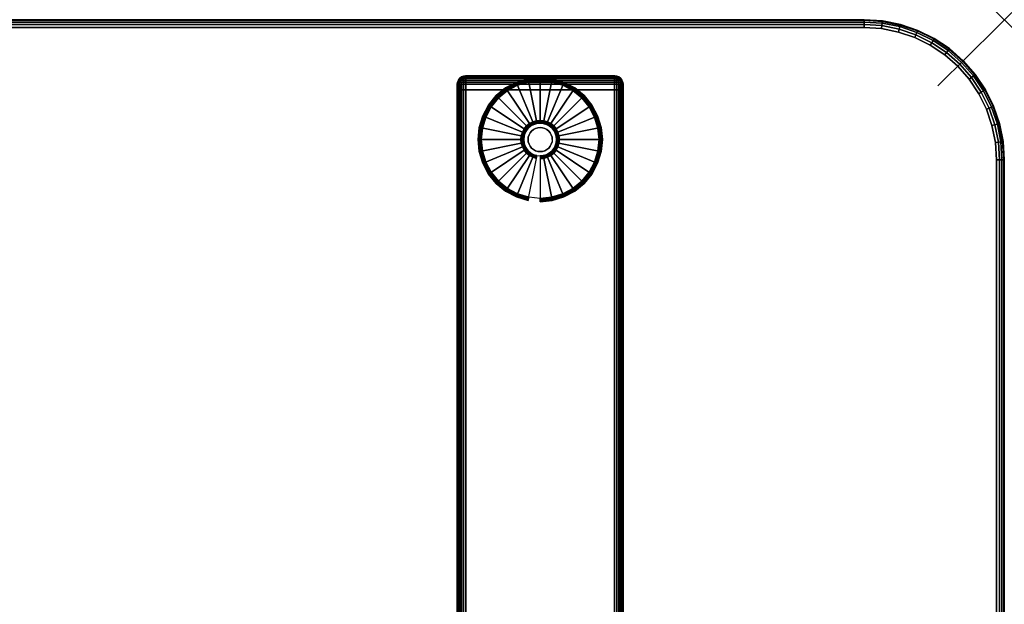
# Model space of a CAD drawing. Units: inches. Extents: x -0.2 to 54, y -24 to 0.
# Drawn here: x 39.2 to 54, y -8.8 to 0 of the extents above; entities that cross this region are included whole.
import ezdxf

# ---------------------------------------------------------------- set-up
doc = ezdxf.new("R2010")
doc.units = ezdxf.units.IN
doc.header["$MEASUREMENT"] = 0
doc.header["$PDMODE"] = 3
doc.header["$PDSIZE"] = 1
for name, color, linetype in [('A-FURN-3-NODE', 7, 'Continuous'), ('A-FURN-3-TABLE-LEG-FOOT', 253, 'Continuous'), ('A-FURN-3-TABLE-LEG-FOOT-TRIM', 251, 'Continuous'), ('A-FURN-3-TABLE-LEG-GLIDE', 253, 'Continuous'), ('A-FURN-3-TABLE-SURFACE-BOTTOM', 255, 'Continuous'), ('A-FURN-3-TABLE-SURFACE-EDGE', 255, 'Continuous'), ('A-FURN-3-TABLE-SURFACE-TOP-HPL-TFL', 255, 'Continuous')]:
    doc.layers.add(name, color=color, linetype=linetype)

msp = doc.modelspace()

# ---------------------------------------------------------------- linework, layer by layer
at = {"layer": 'A-FURN-3-NODE'}
msp.add_point((54, 0), dxfattribs=at)
at = {"layer": 'A-FURN-3-TABLE-LEG-FOOT-TRIM'}
for points, invisible_edges in [([(48.125, -0.848, 0.905), (48.125, -0.848, 0.904), (45.875, -0.848, 0.904), (45.875, -0.848, 0.905)], 10), ([(48.125, -0.848, 0.904), (48.124, -0.848, 0.903), (45.876, -0.848, 0.903), (45.875, -0.848, 0.904)], 10), ([(48.125, -0.848, 0.905), (45.875, -0.848, 0.905), (45.875, -0.848, 1.645), (48.125, -0.848, 1.645)], 5), ([(48.124, -0.848, 1.648), (48.125, -0.848, 1.646), (45.875, -0.848, 1.646), (45.876, -0.848, 1.648)], 10), ([(48.125, -0.848, 1.646), (48.125, -0.848, 1.645), (45.875, -0.848, 1.645), (45.875, -0.848, 1.646)], 10), ([(48.124, -0.848, 0.903), (48.124, -0.848, 0.901), (45.876, -0.848, 0.901), (45.876, -0.848, 0.903)], 10), ([(48.124, -0.848, 0.901), (48.123, -0.848, 0.901), (45.878, -0.848, 0.901), (45.876, -0.848, 0.901)], 10), ([(48.123, -0.848, 1.649), (48.124, -0.848, 1.649), (45.876, -0.848, 1.649), (45.878, -0.848, 1.649)], 10), ([(48.124, -0.848, 1.649), (48.124, -0.848, 1.648), (45.876, -0.848, 1.648), (45.876, -0.848, 1.649)], 10), ([(48.123, -0.848, 0.901), (48.121, -0.848, 0.9), (45.879, -0.848, 0.9), (45.878, -0.848, 0.901)], 10), ([(48.121, -0.848, 1.65), (48.123, -0.848, 1.649), (45.878, -0.848, 1.649), (45.879, -0.848, 1.65)], 10), ([(48.121, -0.848, 0.9), (48.12, -0.848, 0.9), (45.88, -0.848, 0.9), (45.879, -0.848, 0.9)], 8), ([(48.12, -0.848, 1.65), (48.121, -0.848, 1.65), (45.879, -0.848, 1.65), (45.88, -0.848, 1.65)], 2)]:
    msp.add_3dface(points, dxfattribs=dict(at, invisible_edges=invisible_edges))
at = {"layer": 'A-FURN-3-TABLE-LEG-GLIDE'}
for points, invisible_edges in [([(47.34, -0.988), (47.493, -1.07), (46.507, -1.07), (46.66, -0.988)], 10), ([(47.173, -0.937), (47.34, -0.988), (46.66, -0.988), (46.827, -0.937)], 10), ([(47, -0.92), (47.173, -0.937), (46.827, -0.937), (47, -0.92)], 2), ([(47.628, -1.18), (47.738, -1.315), (46.262, -1.315), (46.372, -1.18)], 10), ([(47.493, -1.07), (47.628, -1.18), (46.372, -1.18), (46.507, -1.07)], 10), ([(47.738, -1.315), (47.82, -1.468), (46.18, -1.468), (46.262, -1.315)], 10), ([(47.82, -1.468), (47.87, -1.634), (46.13, -1.634), (46.18, -1.468)], 10), ([(46.825, -1.633, 0.396), (46.794, -1.67, 0.396), (46.849, -1.706, 0.396), (46.871, -1.679, 0.396)], 10), ([(46.862, -1.602, 0.396), (46.825, -1.633, 0.396), (46.871, -1.679, 0.396), (46.899, -1.656, 0.396)], 10), ([(46.905, -1.579, 0.396), (46.862, -1.602, 0.396), (46.899, -1.656, 0.396), (46.93, -1.639, 0.396)], 10), ([(46.952, -1.565, 0.396), (46.905, -1.579, 0.396), (46.93, -1.639, 0.396), (46.964, -1.629, 0.396)], 10), ([(47, -1.56, 0.396), (46.952, -1.565, 0.396), (46.964, -1.629, 0.396), (47, -1.626, 0.396)], 10), ([(47.048, -1.565, 0.396), (47, -1.56, 0.396), (47, -1.626, 0.396), (47.036, -1.629, 0.396)], 10), ([(47.095, -1.579, 0.396), (47.048, -1.565, 0.396), (47.036, -1.629, 0.396), (47.07, -1.639, 0.396)], 10), ([(47.138, -1.602, 0.396), (47.095, -1.579, 0.396), (47.07, -1.639, 0.396), (47.101, -1.656, 0.396)], 10), ([(47.175, -1.633, 0.396), (47.138, -1.602, 0.396), (47.101, -1.656, 0.396), (47.129, -1.679, 0.396)], 10), ([(47.206, -1.67, 0.396), (47.175, -1.633, 0.396), (47.129, -1.679, 0.396), (47.151, -1.706, 0.396)], 10), ([(47.87, -1.634), (47.888, -1.808), (46.113, -1.808), (46.13, -1.634)], 10), ([(46.757, -1.759, 0.396), (46.753, -1.808, 0.396), (46.818, -1.808, 0.396), (46.821, -1.772, 0.396)], 10), ([(46.771, -1.713, 0.396), (46.757, -1.759, 0.396), (46.821, -1.772, 0.396), (46.832, -1.738, 0.396)], 10), ([(46.794, -1.67, 0.396), (46.771, -1.713, 0.396), (46.832, -1.738, 0.396), (46.849, -1.706, 0.396)], 10), ([(47.229, -1.713, 0.396), (47.206, -1.67, 0.396), (47.151, -1.706, 0.396), (47.168, -1.738, 0.396)], 10), ([(47.243, -1.759, 0.396), (47.229, -1.713, 0.396), (47.168, -1.738, 0.396), (47.179, -1.772, 0.396)], 10), ([(47.248, -1.808, 0.396), (47.243, -1.759, 0.396), (47.179, -1.772, 0.396), (47.182, -1.808, 0.396)], 10), ([(47.888, -1.808), (47.87, -1.981), (46.13, -1.981), (46.113, -1.808)], 10), ([(46.753, -1.808, 0.396), (46.757, -1.856, 0.396), (46.821, -1.843, 0.396), (46.818, -1.808, 0.396)], 10), ([(46.757, -1.856, 0.396), (46.771, -1.902, 0.396), (46.832, -1.877, 0.396), (46.821, -1.843, 0.396)], 10), ([(46.771, -1.902, 0.396), (46.794, -1.945, 0.396), (46.849, -1.909, 0.396), (46.832, -1.877, 0.396)], 10), ([(46.794, -1.945, 0.396), (46.825, -1.983, 0.396), (46.871, -1.936, 0.396), (46.849, -1.909, 0.396)], 10), ([(47.175, -1.983, 0.396), (47.206, -1.945, 0.396), (47.151, -1.909, 0.396), (47.129, -1.936, 0.396)], 10), ([(47.206, -1.945, 0.396), (47.229, -1.902, 0.396), (47.168, -1.877, 0.396), (47.151, -1.909, 0.396)], 10), ([(47.229, -1.902, 0.396), (47.243, -1.856, 0.396), (47.179, -1.843, 0.396), (47.168, -1.877, 0.396)], 10), ([(47.243, -1.856, 0.396), (47.248, -1.808, 0.396), (47.182, -1.808, 0.396), (47.179, -1.843, 0.396)], 10), ([(47.87, -1.981), (47.82, -2.147), (46.18, -2.147), (46.13, -1.981)], 10), ([(46.825, -1.983, 0.396), (46.862, -2.013, 0.396), (46.899, -1.959, 0.396), (46.871, -1.936, 0.396)], 10), ([(46.862, -2.013, 0.396), (46.905, -2.036, 0.396), (46.93, -1.976, 0.396), (46.899, -1.959, 0.396)], 10), ([(46.905, -2.036, 0.396), (46.952, -2.05, 0.396), (46.964, -1.986, 0.396), (46.93, -1.976, 0.396)], 10), ([(46.952, -2.05, 0.396), (47, -2.055, 0.396), (47, -1.99, 0.396), (46.964, -1.986, 0.396)], 10), ([(47, -2.055, 0.396), (47.048, -2.05, 0.396), (47.036, -1.986, 0.396), (47, -1.99, 0.396)], 10), ([(47.048, -2.05, 0.396), (47.095, -2.036, 0.396), (47.07, -1.976, 0.396), (47.036, -1.986, 0.396)], 10), ([(47.095, -2.036, 0.396), (47.138, -2.013, 0.396), (47.101, -1.959, 0.396), (47.07, -1.976, 0.396)], 10), ([(47.138, -2.013, 0.396), (47.175, -1.983, 0.396), (47.129, -1.936, 0.396), (47.101, -1.959, 0.396)], 10), ([(47.82, -2.147), (47.738, -2.301), (46.262, -2.301), (46.18, -2.147)], 10), ([(47.738, -2.301), (47.628, -2.435), (46.372, -2.435), (46.262, -2.301)], 10), ([(47.628, -2.435), (47.493, -2.546), (46.507, -2.546), (46.372, -2.435)], 10), ([(47.493, -2.546), (47.34, -2.628), (46.66, -2.628), (46.507, -2.546)], 10), ([(47.34, -2.628), (47.173, -2.678), (46.827, -2.678), (46.66, -2.628)], 10), ([(47.173, -2.678), (47, -2.695), (47, -2.695), (46.827, -2.678)], 8)]:
    msp.add_3dface(points, dxfattribs=dict(at, invisible_edges=invisible_edges))
at = {"layer": 'A-FURN-3-TABLE-SURFACE-BOTTOM'}
for points, invisible_edges in [([(51.885, -0.118, 31), (27, -22.493, 31), (2.115, -0.118, 31), (51.885, -0.118, 31)], 3), ([(51.885, -0.118, 31), (31.142, -22.532, 31), (27, -22.493, 31), (51.885, -0.118, 31)], 5), ([(35.283, -22.647, 31), (31.142, -22.532, 31), (51.885, -0.118, 31), (35.283, -22.647, 31)], 6), ([(51.885, -0.118, 31), (39.421, -22.838, 31), (35.283, -22.647, 31), (51.885, -0.118, 31)], 5), ([(51.885, -0.118, 31), (43.555, -23.107, 31), (39.421, -22.838, 31), (51.885, -0.118, 31)], 5), ([(51.885, -0.118, 31), (47.683, -23.451, 31), (43.555, -23.107, 31), (51.885, -0.118, 31)], 5), ([(51.885, -0.118, 31), (51.804, -23.872, 31), (47.683, -23.451, 31), (51.885, -0.118, 31)], 5), ([(52.146, -0.135, 31), (52.066, -23.881, 31), (51.804, -23.872, 31), (51.885, -0.118, 31)], 5), ([(52.402, -0.186, 31), (52.327, -23.854, 31), (52.066, -23.881, 31), (52.146, -0.135, 31)], 5), ([(52.649, -0.27, 31), (52.582, -23.79, 31), (52.327, -23.854, 31), (52.402, -0.186, 31)], 5), ([(52.883, -0.386, 31), (52.825, -23.692, 31), (52.582, -23.79, 31), (52.649, -0.27, 31)], 5), ([(53.101, -0.531, 31), (53.053, -23.56, 31), (52.825, -23.692, 31), (52.883, -0.386, 31)], 5), ([(53.297, -0.703, 31), (53.26, -23.398, 31), (53.053, -23.56, 31), (53.101, -0.531, 31)], 5), ([(53.469, -0.899, 31), (53.442, -23.209, 31), (53.26, -23.398, 31), (53.297, -0.703, 31)], 5), ([(53.614, -1.117, 31), (53.596, -22.997, 31), (53.442, -23.209, 31), (53.469, -0.899, 31)], 5), ([(53.73, -1.351, 31), (53.719, -22.765, 31), (53.596, -22.997, 31), (53.614, -1.117, 31)], 5), ([(53.814, -1.598, 31), (53.809, -22.518, 31), (53.719, -22.765, 31), (53.73, -1.351, 31)], 5), ([(53.865, -1.854, 31), (53.864, -22.262, 31), (53.809, -22.518, 31), (53.814, -1.598, 31)], 5), ([(53.882, -2.115, 31), (53.882, -22, 31), (53.864, -22.262, 31), (53.865, -1.854, 31)], 4)]:
    msp.add_3dface(points, dxfattribs=dict(at, invisible_edges=invisible_edges))
at = {"layer": 'A-FURN-3-TABLE-SURFACE-TOP-HPL-TFL'}
for points, invisible_edges in [([(2.115, -0.118, 32), (27, -22.493, 32), (51.885, -0.118, 32)], 3), ([(27, -22.493, 32), (31.142, -22.532, 32), (51.885, -0.118, 32)], 10), ([(51.885, -0.118, 32), (31.142, -22.532, 32), (35.283, -22.647, 32)], 9), ([(35.283, -22.647, 32), (39.421, -22.838, 32), (51.885, -0.118, 32)], 10), ([(39.421, -22.838, 32), (43.555, -23.107, 32), (51.885, -0.118, 32)], 10), ([(43.555, -23.107, 32), (47.683, -23.451, 32), (51.885, -0.118, 32)], 10), ([(47.683, -23.451, 32), (51.804, -23.872, 32), (51.885, -0.118, 32)], 10), ([(51.804, -23.872, 32), (52.066, -23.881, 32), (52.146, -0.135, 32), (51.885, -0.118, 32)], 10), ([(52.066, -23.881, 32), (52.327, -23.854, 32), (52.402, -0.186, 32), (52.146, -0.135, 32)], 10), ([(52.327, -23.854, 32), (52.582, -23.79, 32), (52.649, -0.27, 32), (52.402, -0.186, 32)], 10), ([(52.582, -23.79, 32), (52.825, -23.692, 32), (52.883, -0.386, 32), (52.649, -0.27, 32)], 10), ([(52.825, -23.692, 32), (53.053, -23.56, 32), (53.101, -0.531, 32), (52.883, -0.386, 32)], 10), ([(53.053, -23.56, 32), (53.26, -23.398, 32), (53.297, -0.703, 32), (53.101, -0.531, 32)], 10), ([(53.26, -23.398, 32), (53.442, -23.209, 32), (53.469, -0.899, 32), (53.297, -0.703, 32)], 10), ([(53.442, -23.209, 32), (53.596, -22.997, 32), (53.614, -1.117, 32), (53.469, -0.899, 32)], 10), ([(53.596, -22.997, 32), (53.719, -22.765, 32), (53.73, -1.351, 32), (53.614, -1.117, 32)], 10), ([(53.719, -22.765, 32), (53.809, -22.518, 32), (53.814, -1.598, 32), (53.73, -1.351, 32)], 10), ([(53.809, -22.518, 32), (53.864, -22.262, 32), (53.865, -1.854, 32), (53.814, -1.598, 32)], 10), ([(53.864, -22.262, 32), (53.882, -22, 32), (53.882, -2.115, 32), (53.865, -1.854, 32)], 8)]:
    msp.add_3dface(points, dxfattribs=dict(at, invisible_edges=invisible_edges))

# ---------------------------------------------------------------- meshes
at = {"layer": 'A-FURN-3-TABLE-LEG-FOOT'}
mesh = msp.add_polymesh((2, 29), dxfattribs=at)
for k, corner in enumerate([(48.12, -23.058, 1.775), (48.154, -23.058, 1.771), (48.185, -23.058, 1.758), (48.212, -23.058, 1.737), (48.233, -23.058, 1.71), (48.246, -23.058, 1.679), (48.25, -23.058, 1.645), (48.25, -23.058, 0.905), (48.246, -23.058, 0.871), (48.233, -23.058, 0.84), (48.212, -23.058, 0.813), (48.185, -23.058, 0.792), (48.154, -23.058, 0.779), (48.12, -23.058, 0.775), (45.88, -23.058, 0.775), (45.846, -23.058, 0.779), (45.815, -23.058, 0.792), (45.788, -23.058, 0.813), (45.767, -23.058, 0.84), (45.754, -23.058, 0.871), (45.75, -23.058, 0.905), (45.75, -23.058, 1.645), (45.754, -23.058, 1.679), (45.767, -23.058, 1.71), (45.788, -23.058, 1.737), (45.815, -23.058, 1.758), (45.846, -23.058, 1.771), (45.88, -23.058, 1.775), (48.12, -23.058, 1.775), (48.12, -1.058, 1.775), (48.154, -1.058, 1.771), (48.185, -1.058, 1.758), (48.212, -1.058, 1.737), (48.233, -1.058, 1.71), (48.246, -1.058, 1.679), (48.25, -1.058, 1.645), (48.25, -1.058, 0.905), (48.246, -1.058, 0.871), (48.233, -1.058, 0.84), (48.212, -1.058, 0.813), (48.185, -1.058, 0.792), (48.154, -1.058, 0.779), (48.12, -1.058, 0.775), (45.88, -1.058, 0.775), (45.846, -1.058, 0.779), (45.815, -1.058, 0.792), (45.788, -1.058, 0.813), (45.767, -1.058, 0.84), (45.754, -1.058, 0.871), (45.75, -1.058, 0.905), (45.75, -1.058, 1.645), (45.754, -1.058, 1.679), (45.767, -1.058, 1.71), (45.788, -1.058, 1.737), (45.815, -1.058, 1.758), (45.846, -1.058, 1.771), (45.88, -1.058, 1.775), (48.12, -1.058, 1.775)]):
    mesh.set_mesh_vertex(divmod(k, 29), corner)
at = {"layer": 'A-FURN-3-TABLE-LEG-FOOT-TRIM'}
mesh = msp.add_polymesh((29, 8), dxfattribs=at)
for k, corner in enumerate([(45.875, -0.848, 0.905), (45.843, -0.852, 0.905), (45.813, -0.864, 0.905), (45.787, -0.884, 0.905), (45.767, -0.91, 0.905), (45.754, -0.94, 0.905), (45.75, -0.973, 0.905), (45.75, -1.058, 0.905), (45.875, -0.848, 0.904), (45.844, -0.852, 0.895), (45.815, -0.864, 0.888), (45.79, -0.884, 0.881), (45.771, -0.91, 0.876), (45.759, -0.94, 0.872), (45.754, -0.973, 0.871), (45.754, -1.058, 0.871), (45.876, -0.848, 0.903), (45.848, -0.852, 0.886), (45.822, -0.864, 0.871), (45.799, -0.884, 0.858), (45.782, -0.91, 0.848), (45.771, -0.94, 0.842), (45.767, -0.973, 0.84), (45.767, -1.058, 0.84), (45.876, -0.848, 0.901), (45.854, -0.852, 0.879), (45.832, -0.864, 0.857), (45.814, -0.884, 0.839), (45.8, -0.91, 0.825), (45.791, -0.94, 0.816), (45.788, -0.973, 0.813), (45.788, -1.058, 0.813), (45.878, -0.848, 0.901), (45.861, -0.852, 0.873), (45.846, -0.864, 0.847), (45.833, -0.884, 0.824), (45.823, -0.91, 0.807), (45.817, -0.94, 0.796), (45.815, -0.973, 0.792), (45.815, -1.058, 0.792), (45.879, -0.848, 0.9), (45.87, -0.852, 0.869), (45.863, -0.864, 0.84), (45.856, -0.884, 0.815), (45.851, -0.91, 0.796), (45.847, -0.94, 0.784), (45.846, -0.973, 0.779), (45.846, -1.058, 0.779), (45.88, -0.848, 0.9), (45.88, -0.852, 0.868), (45.88, -0.864, 0.838), (45.88, -0.884, 0.812), (45.88, -0.91, 0.792), (45.88, -0.94, 0.779), (45.88, -0.973, 0.775), (45.88, -1.058, 0.775), (48.12, -0.848, 0.9), (48.12, -0.852, 0.868), (48.12, -0.864, 0.838), (48.12, -0.884, 0.812), (48.12, -0.91, 0.792), (48.12, -0.94, 0.779), (48.12, -0.973, 0.775), (48.12, -1.058, 0.775), (48.121, -0.848, 0.9), (48.13, -0.852, 0.869), (48.137, -0.864, 0.84), (48.144, -0.884, 0.815), (48.149, -0.91, 0.796), (48.153, -0.94, 0.784), (48.154, -0.973, 0.779), (48.154, -1.058, 0.779), (48.123, -0.848, 0.901), (48.139, -0.852, 0.873), (48.154, -0.864, 0.847), (48.167, -0.884, 0.824), (48.177, -0.91, 0.807), (48.183, -0.94, 0.796), (48.185, -0.973, 0.792), (48.185, -1.058, 0.792), (48.124, -0.848, 0.901), (48.146, -0.852, 0.879), (48.168, -0.864, 0.857), (48.186, -0.884, 0.839), (48.2, -0.91, 0.825), (48.209, -0.94, 0.816), (48.212, -0.973, 0.813), (48.212, -1.058, 0.813), (48.124, -0.848, 0.903), (48.152, -0.852, 0.886), (48.178, -0.864, 0.871), (48.201, -0.884, 0.858), (48.218, -0.91, 0.848), (48.229, -0.94, 0.842), (48.233, -0.973, 0.84), (48.233, -1.058, 0.84), (48.125, -0.848, 0.904), (48.156, -0.852, 0.895), (48.185, -0.864, 0.888), (48.21, -0.884, 0.881), (48.229, -0.91, 0.876), (48.241, -0.94, 0.872), (48.246, -0.973, 0.871), (48.246, -1.058, 0.871), (48.125, -0.848, 0.905), (48.157, -0.852, 0.905), (48.188, -0.864, 0.905), (48.213, -0.884, 0.905), (48.233, -0.91, 0.905), (48.246, -0.94, 0.905), (48.25, -0.973, 0.905), (48.25, -1.058, 0.905), (48.125, -0.848, 1.645), (48.157, -0.852, 1.645), (48.188, -0.864, 1.645), (48.213, -0.884, 1.645), (48.233, -0.91, 1.645), (48.246, -0.94, 1.645), (48.25, -0.973, 1.645), (48.25, -1.058, 1.645), (48.125, -0.848, 1.646), (48.156, -0.852, 1.655), (48.185, -0.864, 1.662), (48.21, -0.884, 1.669), (48.229, -0.91, 1.674), (48.241, -0.94, 1.678), (48.246, -0.973, 1.679), (48.246, -1.058, 1.679), (48.124, -0.848, 1.648), (48.152, -0.852, 1.664), (48.178, -0.864, 1.679), (48.201, -0.884, 1.692), (48.218, -0.91, 1.702), (48.229, -0.94, 1.708), (48.233, -0.973, 1.71), (48.233, -1.058, 1.71), (48.124, -0.848, 1.649), (48.146, -0.852, 1.671), (48.168, -0.864, 1.693), (48.186, -0.884, 1.711), (48.2, -0.91, 1.725), (48.209, -0.94, 1.734), (48.212, -0.973, 1.737), (48.212, -1.058, 1.737), (48.123, -0.848, 1.649), (48.139, -0.852, 1.677), (48.154, -0.864, 1.703), (48.167, -0.884, 1.726), (48.177, -0.91, 1.743), (48.183, -0.94, 1.754), (48.185, -0.973, 1.758), (48.185, -1.058, 1.758), (48.121, -0.848, 1.65), (48.13, -0.852, 1.681), (48.137, -0.864, 1.71), (48.144, -0.884, 1.735), (48.149, -0.91, 1.754), (48.153, -0.94, 1.766), (48.154, -0.973, 1.771), (48.154, -1.058, 1.771), (48.12, -0.848, 1.65), (48.12, -0.852, 1.682), (48.12, -0.864, 1.713), (48.12, -0.884, 1.738), (48.12, -0.91, 1.758), (48.12, -0.94, 1.771), (48.12, -0.973, 1.775), (48.12, -1.058, 1.775), (45.88, -0.848, 1.65), (45.88, -0.852, 1.682), (45.88, -0.864, 1.713), (45.88, -0.884, 1.738), (45.88, -0.91, 1.758), (45.88, -0.94, 1.771), (45.88, -0.973, 1.775), (45.88, -1.058, 1.775), (45.879, -0.848, 1.65), (45.87, -0.852, 1.681), (45.863, -0.864, 1.71), (45.856, -0.884, 1.735), (45.851, -0.91, 1.754), (45.847, -0.94, 1.766), (45.846, -0.973, 1.771), (45.846, -1.058, 1.771), (45.878, -0.848, 1.649), (45.861, -0.852, 1.677), (45.846, -0.864, 1.703), (45.833, -0.884, 1.726), (45.823, -0.91, 1.743), (45.817, -0.94, 1.754), (45.815, -0.973, 1.758), (45.815, -1.058, 1.758), (45.876, -0.848, 1.649), (45.854, -0.852, 1.671), (45.832, -0.864, 1.693), (45.814, -0.884, 1.711), (45.8, -0.91, 1.725), (45.791, -0.94, 1.734), (45.788, -0.973, 1.737), (45.788, -1.058, 1.737), (45.876, -0.848, 1.648), (45.848, -0.852, 1.664), (45.822, -0.864, 1.679), (45.799, -0.884, 1.692), (45.782, -0.91, 1.702), (45.771, -0.94, 1.708), (45.767, -0.973, 1.71), (45.767, -1.058, 1.71), (45.875, -0.848, 1.646), (45.844, -0.852, 1.655), (45.815, -0.864, 1.662), (45.79, -0.884, 1.669), (45.771, -0.91, 1.674), (45.759, -0.94, 1.678), (45.754, -0.973, 1.679), (45.754, -1.058, 1.679), (45.875, -0.848, 1.645), (45.843, -0.852, 1.645), (45.813, -0.864, 1.645), (45.787, -0.884, 1.645), (45.767, -0.91, 1.645), (45.754, -0.94, 1.645), (45.75, -0.973, 1.645), (45.75, -1.058, 1.645), (45.875, -0.848, 0.905), (45.843, -0.852, 0.905), (45.813, -0.864, 0.905), (45.787, -0.884, 0.905), (45.767, -0.91, 0.905), (45.754, -0.94, 0.905), (45.75, -0.973, 0.905), (45.75, -1.058, 0.905)]):
    mesh.set_mesh_vertex(divmod(k, 8), corner)
at = {"layer": 'A-FURN-3-TABLE-LEG-GLIDE'}
mesh = msp.add_polymesh((9, 7), dxfattribs=at)
for k, corner in enumerate([(47, -0.873, 0.178), (47, -0.87, 0.163), (47, -0.87, 0.05), (47, -0.874, 0.031), (47, -0.885, 0.015), (47, -0.901, 0.004), (47, -0.92), (46.818, -0.891, 0.178), (46.817, -0.888, 0.163), (46.817, -0.888, 0.05), (46.818, -0.892, 0.031), (46.82, -0.902, 0.015), (46.823, -0.918, 0.004), (46.827, -0.937), (46.642, -0.944, 0.178), (46.641, -0.941, 0.163), (46.641, -0.941, 0.05), (46.643, -0.945, 0.031), (46.647, -0.955, 0.015), (46.653, -0.97, 0.004), (46.66, -0.988), (46.481, -1.03, 0.178), (46.479, -1.028, 0.163), (46.479, -1.028, 0.05), (46.481, -1.031, 0.031), (46.487, -1.04, 0.015), (46.496, -1.054, 0.004), (46.507, -1.07), (46.339, -1.146, 0.178), (46.337, -1.145, 0.163), (46.337, -1.145, 0.05), (46.34, -1.147, 0.031), (46.347, -1.155, 0.015), (46.359, -1.166, 0.004), (46.372, -1.18), (46.223, -1.288, 0.178), (46.22, -1.287, 0.163), (46.22, -1.287, 0.05), (46.224, -1.289, 0.031), (46.233, -1.295, 0.015), (46.246, -1.304, 0.004), (46.262, -1.315), (46.136, -1.45, 0.178), (46.134, -1.449, 0.163), (46.134, -1.449, 0.05), (46.137, -1.45, 0.031), (46.147, -1.454, 0.015), (46.162, -1.461, 0.004), (46.18, -1.468), (46.083, -1.625, 0.178), (46.081, -1.625, 0.163), (46.081, -1.625, 0.05), (46.084, -1.625, 0.031), (46.095, -1.628, 0.015), (46.111, -1.631, 0.004), (46.13, -1.634), (46.065, -1.808, 0.178), (46.063, -1.808, 0.163), (46.063, -1.808, 0.05), (46.066, -1.808, 0.031), (46.077, -1.808, 0.015), (46.093, -1.808, 0.004), (46.113, -1.808)]):
    mesh.set_mesh_vertex(divmod(k, 7), corner)
mesh = msp.add_polymesh((9, 9), dxfattribs=at)
for k, corner in enumerate([(47, -1.56, 0.396), (47, -1.549, 0.396), (47, -1.539, 0.394), (47, -1.528, 0.393), (47, -1.518, 0.39), (47, -0.906, 0.211), (47, -0.892, 0.204), (47, -0.88, 0.193), (47, -0.873, 0.178), (46.952, -1.565, 0.396), (46.95, -1.554, 0.396), (46.948, -1.544, 0.394), (46.946, -1.534, 0.393), (46.943, -1.523, 0.39), (46.824, -0.923, 0.211), (46.821, -0.909, 0.204), (46.819, -0.898, 0.193), (46.818, -0.891, 0.178), (46.905, -1.579, 0.396), (46.901, -1.569, 0.396), (46.897, -1.559, 0.394), (46.893, -1.55, 0.393), (46.889, -1.54, 0.39), (46.655, -0.975, 0.211), (46.649, -0.961, 0.204), (46.645, -0.951, 0.193), (46.642, -0.944, 0.178), (46.862, -1.602, 0.396), (46.857, -1.593, 0.396), (46.851, -1.584, 0.394), (46.845, -1.575, 0.393), (46.839, -1.567, 0.39), (46.499, -1.058, 0.211), (46.491, -1.046, 0.204), (46.485, -1.036, 0.193), (46.481, -1.03, 0.178), (46.825, -1.633, 0.396), (46.817, -1.625, 0.396), (46.81, -1.617, 0.394), (46.802, -1.61, 0.393), (46.795, -1.603, 0.39), (46.362, -1.17, 0.211), (46.352, -1.16, 0.204), (46.344, -1.152, 0.193), (46.339, -1.146, 0.178), (46.794, -1.67, 0.396), (46.785, -1.664, 0.396), (46.776, -1.658, 0.394), (46.768, -1.652, 0.393), (46.759, -1.647, 0.39), (46.25, -1.307, 0.211), (46.238, -1.299, 0.204), (46.229, -1.292, 0.193), (46.223, -1.288, 0.178), (46.771, -1.713, 0.396), (46.761, -1.709, 0.396), (46.752, -1.705, 0.394), (46.742, -1.701, 0.393), (46.732, -1.697, 0.39), (46.167, -1.463, 0.211), (46.154, -1.457, 0.204), (46.143, -1.453, 0.193), (46.136, -1.45, 0.178), (46.757, -1.759, 0.396), (46.747, -1.757, 0.396), (46.736, -1.755, 0.394), (46.726, -1.753, 0.393), (46.716, -1.751, 0.39), (46.116, -1.632, 0.211), (46.102, -1.629, 0.204), (46.09, -1.627, 0.193), (46.083, -1.625, 0.178), (46.753, -1.808, 0.396), (46.742, -1.808, 0.396), (46.731, -1.808, 0.394), (46.721, -1.808, 0.393), (46.71, -1.808, 0.39), (46.098, -1.808, 0.211), (46.084, -1.808, 0.204), (46.072, -1.808, 0.193), (46.065, -1.808, 0.178)]):
    mesh.set_mesh_vertex(divmod(k, 9), corner)
mesh = msp.add_polymesh((9, 7), dxfattribs=at)
for k, corner in enumerate([(47.935, -1.808, 0.178), (47.938, -1.808, 0.163), (47.938, -1.808, 0.05), (47.934, -1.808, 0.031), (47.923, -1.808, 0.015), (47.907, -1.808, 0.004), (47.888, -1.808), (47.917, -1.625, 0.178), (47.919, -1.625, 0.163), (47.919, -1.625, 0.05), (47.916, -1.625, 0.031), (47.905, -1.628, 0.015), (47.889, -1.631, 0.004), (47.87, -1.634), (47.864, -1.45, 0.178), (47.866, -1.449, 0.163), (47.866, -1.449, 0.05), (47.863, -1.45, 0.031), (47.853, -1.454, 0.015), (47.838, -1.461, 0.004), (47.82, -1.468), (47.777, -1.288, 0.178), (47.78, -1.287, 0.163), (47.78, -1.287, 0.05), (47.776, -1.289, 0.031), (47.767, -1.295, 0.015), (47.754, -1.304, 0.004), (47.738, -1.315), (47.661, -1.146, 0.178), (47.663, -1.145, 0.163), (47.663, -1.145, 0.05), (47.66, -1.147, 0.031), (47.653, -1.155, 0.015), (47.641, -1.166, 0.004), (47.628, -1.18), (47.519, -1.03, 0.178), (47.521, -1.028, 0.163), (47.521, -1.028, 0.05), (47.519, -1.031, 0.031), (47.513, -1.04, 0.015), (47.504, -1.054, 0.004), (47.493, -1.07), (47.358, -0.944, 0.178), (47.359, -0.941, 0.163), (47.359, -0.941, 0.05), (47.357, -0.945, 0.031), (47.353, -0.955, 0.015), (47.347, -0.97, 0.004), (47.34, -0.988), (47.182, -0.891, 0.178), (47.183, -0.888, 0.163), (47.183, -0.888, 0.05), (47.182, -0.892, 0.031), (47.18, -0.902, 0.015), (47.177, -0.918, 0.004), (47.173, -0.937), (47, -0.873, 0.178), (47, -0.87, 0.163), (47, -0.87, 0.05), (47, -0.874, 0.031), (47, -0.885, 0.015), (47, -0.901, 0.004), (47, -0.92)]):
    mesh.set_mesh_vertex(divmod(k, 7), corner)
mesh = msp.add_polymesh((9, 9), dxfattribs=at)
for k, corner in enumerate([(47.248, -1.808, 0.396), (47.258, -1.808, 0.396), (47.269, -1.808, 0.394), (47.279, -1.808, 0.393), (47.29, -1.808, 0.39), (47.902, -1.808, 0.211), (47.916, -1.808, 0.204), (47.928, -1.808, 0.193), (47.935, -1.808, 0.178), (47.243, -1.759, 0.396), (47.253, -1.757, 0.396), (47.264, -1.755, 0.394), (47.274, -1.753, 0.393), (47.284, -1.751, 0.39), (47.884, -1.632, 0.211), (47.898, -1.629, 0.204), (47.91, -1.627, 0.193), (47.917, -1.625, 0.178), (47.229, -1.713, 0.396), (47.239, -1.709, 0.396), (47.248, -1.705, 0.394), (47.258, -1.701, 0.393), (47.268, -1.697, 0.39), (47.833, -1.463, 0.211), (47.846, -1.457, 0.204), (47.857, -1.453, 0.193), (47.864, -1.45, 0.178), (47.206, -1.67, 0.396), (47.215, -1.664, 0.396), (47.224, -1.658, 0.394), (47.232, -1.652, 0.393), (47.241, -1.647, 0.39), (47.75, -1.307, 0.211), (47.762, -1.299, 0.204), (47.771, -1.292, 0.193), (47.777, -1.288, 0.178), (47.175, -1.633, 0.396), (47.183, -1.625, 0.396), (47.19, -1.617, 0.394), (47.198, -1.61, 0.393), (47.205, -1.603, 0.39), (47.638, -1.17, 0.211), (47.648, -1.16, 0.204), (47.656, -1.152, 0.193), (47.661, -1.146, 0.178), (47.138, -1.602, 0.396), (47.143, -1.593, 0.396), (47.149, -1.584, 0.394), (47.155, -1.575, 0.393), (47.161, -1.567, 0.39), (47.501, -1.058, 0.211), (47.509, -1.046, 0.204), (47.515, -1.036, 0.193), (47.519, -1.03, 0.178), (47.095, -1.579, 0.396), (47.099, -1.569, 0.396), (47.103, -1.559, 0.394), (47.107, -1.55, 0.393), (47.111, -1.54, 0.39), (47.345, -0.975, 0.211), (47.351, -0.961, 0.204), (47.355, -0.951, 0.193), (47.358, -0.944, 0.178), (47.048, -1.565, 0.396), (47.05, -1.554, 0.396), (47.052, -1.544, 0.394), (47.054, -1.534, 0.393), (47.057, -1.523, 0.39), (47.176, -0.923, 0.211), (47.179, -0.909, 0.204), (47.181, -0.898, 0.193), (47.182, -0.891, 0.178), (47, -1.56, 0.396), (47, -1.549, 0.396), (47, -1.539, 0.394), (47, -1.528, 0.393), (47, -1.518, 0.39), (47, -0.906, 0.211), (47, -0.892, 0.204), (47, -0.88, 0.193), (47, -0.873, 0.178)]):
    mesh.set_mesh_vertex(divmod(k, 9), corner)
mesh = msp.add_polymesh((2, 32), dxfattribs=dict(at, n_close=True))
for k, corner in enumerate([(47.182, -1.808, 0.396), (47.179, -1.772, 0.396), (47.168, -1.738, 0.396), (47.151, -1.706, 0.396), (47.129, -1.679, 0.396), (47.101, -1.656, 0.396), (47.07, -1.639, 0.396), (47.036, -1.629, 0.396), (47, -1.626, 0.396), (46.964, -1.629, 0.396), (46.93, -1.639, 0.396), (46.899, -1.656, 0.396), (46.871, -1.679, 0.396), (46.849, -1.706, 0.396), (46.832, -1.738, 0.396), (46.821, -1.772, 0.396), (46.818, -1.808, 0.396), (46.821, -1.843, 0.396), (46.832, -1.877, 0.396), (46.849, -1.909, 0.396), (46.871, -1.936, 0.396), (46.899, -1.959, 0.396), (46.93, -1.976, 0.396), (46.964, -1.986, 0.396), (47, -1.99, 0.396), (47.036, -1.986, 0.396), (47.07, -1.976, 0.396), (47.101, -1.959, 0.396), (47.129, -1.936, 0.396), (47.151, -1.909, 0.396), (47.168, -1.877, 0.396), (47.179, -1.843, 0.396), (47.182, -1.808, 1.378), (47.179, -1.772, 1.378), (47.168, -1.738, 1.378), (47.151, -1.706, 1.378), (47.129, -1.679, 1.378), (47.101, -1.656, 1.378), (47.07, -1.639, 1.378), (47.036, -1.629, 1.378), (47, -1.626, 1.378), (46.964, -1.629, 1.378), (46.93, -1.639, 1.378), (46.899, -1.656, 1.378), (46.871, -1.679, 1.378), (46.849, -1.706, 1.378), (46.832, -1.738, 1.378), (46.821, -1.772, 1.378), (46.818, -1.808, 1.378), (46.821, -1.843, 1.378), (46.832, -1.877, 1.378), (46.849, -1.909, 1.378), (46.871, -1.936, 1.378), (46.899, -1.959, 1.378), (46.93, -1.976, 1.378), (46.964, -1.986, 1.378), (47, -1.99, 1.378), (47.036, -1.986, 1.378), (47.07, -1.976, 1.378), (47.101, -1.959, 1.378), (47.129, -1.936, 1.378), (47.151, -1.909, 1.378), (47.168, -1.877, 1.378), (47.179, -1.843, 1.378)]):
    mesh.set_mesh_vertex(divmod(k, 32), corner)
mesh = msp.add_polymesh((8, 7), dxfattribs=at)
for k, corner in enumerate([(46.065, -1.808, 0.178), (46.063, -1.808, 0.163), (46.063, -1.808, 0.05), (46.066, -1.808, 0.031), (46.077, -1.808, 0.015), (46.093, -1.808, 0.004), (46.113, -1.808), (46.083, -1.99, 0.178), (46.081, -1.99, 0.163), (46.081, -1.99, 0.05), (46.084, -1.99, 0.031), (46.095, -1.988, 0.015), (46.111, -1.984, 0.004), (46.13, -1.981), (46.136, -2.165, 0.178), (46.134, -2.166, 0.163), (46.134, -2.166, 0.05), (46.137, -2.165, 0.031), (46.147, -2.161, 0.015), (46.162, -2.155, 0.004), (46.18, -2.147), (46.223, -2.327, 0.178), (46.22, -2.328, 0.163), (46.22, -2.328, 0.05), (46.224, -2.326, 0.031), (46.233, -2.32, 0.015), (46.246, -2.311, 0.004), (46.262, -2.301), (46.339, -2.469, 0.178), (46.337, -2.47, 0.163), (46.337, -2.47, 0.05), (46.34, -2.468, 0.031), (46.347, -2.46, 0.015), (46.359, -2.449, 0.004), (46.372, -2.435), (46.481, -2.585, 0.178), (46.479, -2.587, 0.163), (46.479, -2.587, 0.05), (46.481, -2.584, 0.031), (46.487, -2.575, 0.015), (46.496, -2.561, 0.004), (46.507, -2.546), (46.642, -2.671, 0.178), (46.641, -2.674, 0.163), (46.641, -2.674, 0.05), (46.643, -2.67, 0.031), (46.647, -2.66, 0.015), (46.653, -2.645, 0.004), (46.66, -2.628), (46.818, -2.725, 0.178), (46.817, -2.727, 0.163), (46.817, -2.727, 0.05), (46.818, -2.723, 0.031), (46.82, -2.713, 0.015), (46.823, -2.697, 0.004), (46.827, -2.678)]):
    mesh.set_mesh_vertex(divmod(k, 7), corner)
mesh = msp.add_polymesh((8, 9), dxfattribs=at)
for k, corner in enumerate([(46.753, -1.808, 0.396), (46.742, -1.808, 0.396), (46.731, -1.808, 0.394), (46.721, -1.808, 0.393), (46.71, -1.808, 0.39), (46.098, -1.808, 0.211), (46.084, -1.808, 0.204), (46.072, -1.808, 0.193), (46.065, -1.808, 0.178), (46.757, -1.856, 0.396), (46.747, -1.858, 0.396), (46.736, -1.86, 0.394), (46.726, -1.862, 0.393), (46.716, -1.864, 0.39), (46.116, -1.983, 0.211), (46.102, -1.986, 0.204), (46.09, -1.989, 0.193), (46.083, -1.99, 0.178), (46.771, -1.902, 0.396), (46.761, -1.906, 0.396), (46.752, -1.91, 0.394), (46.742, -1.914, 0.393), (46.732, -1.918, 0.39), (46.167, -2.153, 0.211), (46.154, -2.158, 0.204), (46.143, -2.163, 0.193), (46.136, -2.165, 0.178), (46.794, -1.945, 0.396), (46.785, -1.951, 0.396), (46.776, -1.957, 0.394), (46.768, -1.963, 0.393), (46.759, -1.969, 0.39), (46.25, -2.308, 0.211), (46.238, -2.316, 0.204), (46.229, -2.323, 0.193), (46.223, -2.327, 0.178), (46.825, -1.983, 0.396), (46.817, -1.99, 0.396), (46.81, -1.998, 0.394), (46.802, -2.005, 0.393), (46.795, -2.012, 0.39), (46.362, -2.445, 0.211), (46.352, -2.455, 0.204), (46.344, -2.463, 0.193), (46.339, -2.469, 0.178), (46.862, -2.013, 0.396), (46.857, -2.022, 0.396), (46.851, -2.031, 0.394), (46.845, -2.04, 0.393), (46.839, -2.048, 0.39), (46.499, -2.557, 0.211), (46.491, -2.569, 0.204), (46.485, -2.579, 0.193), (46.481, -2.585, 0.178), (46.905, -2.036, 0.396), (46.901, -2.046, 0.396), (46.897, -2.056, 0.394), (46.893, -2.066, 0.393), (46.889, -2.075, 0.39), (46.655, -2.641, 0.211), (46.649, -2.654, 0.204), (46.645, -2.664, 0.193), (46.642, -2.671, 0.178), (46.952, -2.05, 0.396), (46.95, -2.061, 0.396), (46.948, -2.071, 0.394), (46.946, -2.082, 0.393), (46.943, -2.092, 0.39), (46.824, -2.692, 0.211), (46.821, -2.706, 0.204), (46.819, -2.717, 0.193), (46.818, -2.725, 0.178)]):
    mesh.set_mesh_vertex(divmod(k, 9), corner)
mesh = msp.add_polymesh((9, 9), dxfattribs=at)
for k, corner in enumerate([(47, -2.055, 0.396), (47, -2.066, 0.396), (47, -2.076, 0.394), (47, -2.087, 0.393), (47, -2.097, 0.39), (47, -2.709, 0.211), (47, -2.724, 0.204), (47, -2.735, 0.193), (47, -2.743, 0.178), (47.048, -2.05, 0.396), (47.05, -2.061, 0.396), (47.052, -2.071, 0.394), (47.054, -2.082, 0.393), (47.057, -2.092, 0.39), (47.176, -2.692, 0.211), (47.179, -2.706, 0.204), (47.181, -2.717, 0.193), (47.182, -2.725, 0.178), (47.095, -2.036, 0.396), (47.099, -2.046, 0.396), (47.103, -2.056, 0.394), (47.107, -2.066, 0.393), (47.111, -2.075, 0.39), (47.345, -2.641, 0.211), (47.351, -2.654, 0.204), (47.355, -2.664, 0.193), (47.358, -2.671, 0.178), (47.138, -2.013, 0.396), (47.143, -2.022, 0.396), (47.149, -2.031, 0.394), (47.155, -2.04, 0.393), (47.161, -2.048, 0.39), (47.501, -2.557, 0.211), (47.509, -2.569, 0.204), (47.515, -2.579, 0.193), (47.519, -2.585, 0.178), (47.175, -1.983, 0.396), (47.183, -1.99, 0.396), (47.19, -1.998, 0.394), (47.198, -2.005, 0.393), (47.205, -2.012, 0.39), (47.638, -2.445, 0.211), (47.648, -2.455, 0.204), (47.656, -2.463, 0.193), (47.661, -2.469, 0.178), (47.206, -1.945, 0.396), (47.215, -1.951, 0.396), (47.224, -1.957, 0.394), (47.232, -1.963, 0.393), (47.241, -1.969, 0.39), (47.75, -2.308, 0.211), (47.762, -2.316, 0.204), (47.771, -2.323, 0.193), (47.777, -2.327, 0.178), (47.229, -1.902, 0.396), (47.239, -1.906, 0.396), (47.248, -1.91, 0.394), (47.258, -1.914, 0.393), (47.268, -1.918, 0.39), (47.833, -2.153, 0.211), (47.846, -2.158, 0.204), (47.857, -2.163, 0.193), (47.864, -2.165, 0.178), (47.243, -1.856, 0.396), (47.253, -1.858, 0.396), (47.264, -1.86, 0.394), (47.274, -1.862, 0.393), (47.284, -1.864, 0.39), (47.884, -1.983, 0.211), (47.898, -1.986, 0.204), (47.91, -1.989, 0.193), (47.917, -1.99, 0.178), (47.248, -1.808, 0.396), (47.258, -1.808, 0.396), (47.269, -1.808, 0.394), (47.279, -1.808, 0.393), (47.29, -1.808, 0.39), (47.902, -1.808, 0.211), (47.916, -1.808, 0.204), (47.928, -1.808, 0.193), (47.935, -1.808, 0.178)]):
    mesh.set_mesh_vertex(divmod(k, 9), corner)
mesh = msp.add_polymesh((9, 7), dxfattribs=at)
for k, corner in enumerate([(47, -2.743, 0.178), (47, -2.745, 0.163), (47, -2.745, 0.05), (47, -2.741, 0.031), (47, -2.73, 0.015), (47, -2.714, 0.004), (47, -2.695), (47.182, -2.725, 0.178), (47.183, -2.727, 0.163), (47.183, -2.727, 0.05), (47.182, -2.723, 0.031), (47.18, -2.713, 0.015), (47.177, -2.697, 0.004), (47.173, -2.678), (47.358, -2.671, 0.178), (47.359, -2.674, 0.163), (47.359, -2.674, 0.05), (47.357, -2.67, 0.031), (47.353, -2.66, 0.015), (47.347, -2.645, 0.004), (47.34, -2.628), (47.519, -2.585, 0.178), (47.521, -2.587, 0.163), (47.521, -2.587, 0.05), (47.519, -2.584, 0.031), (47.513, -2.575, 0.015), (47.504, -2.561, 0.004), (47.493, -2.546), (47.661, -2.469, 0.178), (47.663, -2.47, 0.163), (47.663, -2.47, 0.05), (47.66, -2.468, 0.031), (47.653, -2.46, 0.015), (47.641, -2.449, 0.004), (47.628, -2.435), (47.777, -2.327, 0.178), (47.78, -2.328, 0.163), (47.78, -2.328, 0.05), (47.776, -2.326, 0.031), (47.767, -2.32, 0.015), (47.754, -2.311, 0.004), (47.738, -2.301), (47.864, -2.165, 0.178), (47.866, -2.166, 0.163), (47.866, -2.166, 0.05), (47.863, -2.165, 0.031), (47.853, -2.161, 0.015), (47.838, -2.155, 0.004), (47.82, -2.147), (47.917, -1.99, 0.178), (47.919, -1.99, 0.163), (47.919, -1.99, 0.05), (47.916, -1.99, 0.031), (47.905, -1.988, 0.015), (47.889, -1.984, 0.004), (47.87, -1.981), (47.935, -1.808, 0.178), (47.938, -1.808, 0.163), (47.938, -1.808, 0.05), (47.934, -1.808, 0.031), (47.923, -1.808, 0.015), (47.907, -1.808, 0.004), (47.888, -1.808)]):
    mesh.set_mesh_vertex(divmod(k, 7), corner)
at = {"layer": 'A-FURN-3-TABLE-SURFACE-EDGE'}
mesh = msp.add_polymesh((9, 9), dxfattribs=at)
for k, corner in enumerate([(2.115, -0.118, 31), (2.115, -0.073, 31.009), (2.115, -0.035, 31.035), (2.115, -0.009, 31.073), (2.115, 0, 31.118), (2.115, 0, 31.882), (2.115, -0.009, 31.927), (2.115, -0.035, 31.965), (2.115, -0.073, 31.991), (51.885, -0.118, 31), (51.885, -0.073, 31.009), (51.885, -0.035, 31.035), (51.885, -0.009, 31.073), (51.885, 0, 31.118), (51.885, 0, 31.882), (51.885, -0.009, 31.927), (51.885, -0.035, 31.965), (51.885, -0.073, 31.991), (52.146, -0.135, 31), (52.151, -0.09, 31.009), (52.156, -0.052, 31.035), (52.16, -0.027, 31.073), (52.161, -0.018, 31.118), (52.161, -0.018, 31.882), (52.16, -0.027, 31.927), (52.156, -0.052, 31.965), (52.151, -0.09, 31.991), (52.402, -0.186, 31), (52.413, -0.142, 31.009), (52.423, -0.105, 31.035), (52.43, -0.081, 31.073), (52.432, -0.072, 31.118), (52.432, -0.072, 31.882), (52.43, -0.081, 31.927), (52.423, -0.105, 31.965), (52.413, -0.142, 31.991), (52.649, -0.27, 31), (52.666, -0.228, 31.009), (52.681, -0.193, 31.035), (52.691, -0.169, 31.073), (52.694, -0.161, 31.118), (52.694, -0.161, 31.882), (52.691, -0.169, 31.927), (52.681, -0.193, 31.965), (52.666, -0.228, 31.991), (52.883, -0.386, 31), (52.906, -0.347, 31.009), (52.925, -0.313, 31.035), (52.938, -0.291, 31.073), (52.942, -0.283, 31.118), (52.942, -0.283, 31.882), (52.938, -0.291, 31.927), (52.925, -0.313, 31.965), (52.906, -0.347, 31.991), (53.101, -0.531, 31), (53.128, -0.495, 31.009), (53.151, -0.465, 31.035), (53.167, -0.444, 31.073), (53.172, -0.437, 31.118), (53.172, -0.437, 31.882), (53.167, -0.444, 31.927), (53.151, -0.465, 31.965), (53.128, -0.495, 31.991), (53.297, -0.703, 31), (53.329, -0.671, 31.009), (53.356, -0.644, 31.035), (53.374, -0.626, 31.073), (53.38, -0.62, 31.118), (53.38, -0.62, 31.882), (53.374, -0.626, 31.927), (53.356, -0.644, 31.965), (53.329, -0.671, 31.991), (53.469, -0.899, 31), (53.505, -0.872, 31.009), (53.535, -0.849, 31.035), (53.556, -0.833, 31.073), (53.563, -0.828, 31.118), (53.563, -0.828, 31.882), (53.556, -0.833, 31.927), (53.535, -0.849, 31.965), (53.505, -0.872, 31.991)]):
    mesh.set_mesh_vertex(divmod(k, 9), corner)
mesh = msp.add_polymesh((9, 2), dxfattribs=at)
for k, corner in enumerate([(2.115, -0.073, 31.991), (2.115, -0.118, 32), (51.885, -0.073, 31.991), (51.885, -0.118, 32), (52.151, -0.09, 31.991), (52.146, -0.135, 32), (52.413, -0.142, 31.991), (52.402, -0.186, 32), (52.666, -0.228, 31.991), (52.649, -0.27, 32), (52.906, -0.347, 31.991), (52.883, -0.386, 32), (53.128, -0.495, 31.991), (53.101, -0.531, 32), (53.329, -0.671, 31.991), (53.297, -0.703, 32), (53.505, -0.872, 31.991), (53.469, -0.899, 32)]):
    mesh.set_mesh_vertex(divmod(k, 2), corner)
mesh = msp.add_polymesh((9, 9), dxfattribs=at)
for k, corner in enumerate([(53.469, -0.899, 31), (53.505, -0.872, 31.009), (53.535, -0.849, 31.035), (53.556, -0.833, 31.073), (53.563, -0.828, 31.118), (53.563, -0.828, 31.882), (53.556, -0.833, 31.927), (53.535, -0.849, 31.965), (53.505, -0.872, 31.991), (53.614, -1.117, 31), (53.653, -1.094, 31.009), (53.687, -1.075, 31.035), (53.709, -1.062, 31.073), (53.717, -1.058, 31.118), (53.717, -1.058, 31.882), (53.709, -1.062, 31.927), (53.687, -1.075, 31.965), (53.653, -1.094, 31.991), (53.73, -1.351, 31), (53.772, -1.334, 31.009), (53.807, -1.319, 31.035), (53.831, -1.309, 31.073), (53.839, -1.306, 31.118), (53.839, -1.306, 31.882), (53.831, -1.309, 31.927), (53.807, -1.319, 31.965), (53.772, -1.334, 31.991), (53.814, -1.598, 31), (53.858, -1.587, 31.009), (53.895, -1.577, 31.035), (53.919, -1.57, 31.073), (53.928, -1.568, 31.118), (53.928, -1.568, 31.882), (53.919, -1.57, 31.927), (53.895, -1.577, 31.965), (53.858, -1.587, 31.991), (53.865, -1.854, 31), (53.91, -1.849, 31.009), (53.948, -1.844, 31.035), (53.973, -1.84, 31.073), (53.982, -1.839, 31.118), (53.982, -1.839, 31.882), (53.973, -1.84, 31.927), (53.948, -1.844, 31.965), (53.91, -1.849, 31.991), (53.882, -2.115, 31), (53.927, -2.115, 31.009), (53.965, -2.115, 31.035), (53.991, -2.115, 31.073), (54, -2.115, 31.118), (54, -2.115, 31.882), (53.991, -2.115, 31.927), (53.965, -2.115, 31.965), (53.927, -2.115, 31.991), (53.882, -22, 31), (53.927, -22, 31.009), (53.965, -22, 31.035), (53.991, -22, 31.073), (54, -22, 31.118), (54, -22, 31.882), (53.991, -22, 31.927), (53.965, -22, 31.965), (53.927, -22, 31.991), (53.864, -22.262, 31), (53.908, -22.268, 31.009), (53.946, -22.274, 31.035), (53.972, -22.278, 31.073), (53.98, -22.279, 31.118), (53.98, -22.279, 31.882), (53.972, -22.278, 31.927), (53.946, -22.274, 31.965), (53.908, -22.268, 31.991), (53.809, -22.518, 31), (53.852, -22.532, 31.009), (53.889, -22.543, 31.035), (53.913, -22.551, 31.073), (53.922, -22.553, 31.118), (53.922, -22.553, 31.882), (53.913, -22.551, 31.927), (53.889, -22.543, 31.965), (53.852, -22.532, 31.991)]):
    mesh.set_mesh_vertex(divmod(k, 9), corner)
mesh = msp.add_polymesh((9, 2), dxfattribs=at)
for k, corner in enumerate([(53.505, -0.872, 31.991), (53.469, -0.899, 32), (53.653, -1.094, 31.991), (53.614, -1.117, 32), (53.772, -1.334, 31.991), (53.73, -1.351, 32), (53.858, -1.587, 31.991), (53.814, -1.598, 32), (53.91, -1.849, 31.991), (53.865, -1.854, 32), (53.927, -2.115, 31.991), (53.882, -2.115, 32), (53.927, -22, 31.991), (53.882, -22, 32), (53.908, -22.268, 31.991), (53.864, -22.262, 32), (53.852, -22.532, 31.991), (53.809, -22.518, 32)]):
    mesh.set_mesh_vertex(divmod(k, 2), corner)

doc.saveas('drawing.dxf')
